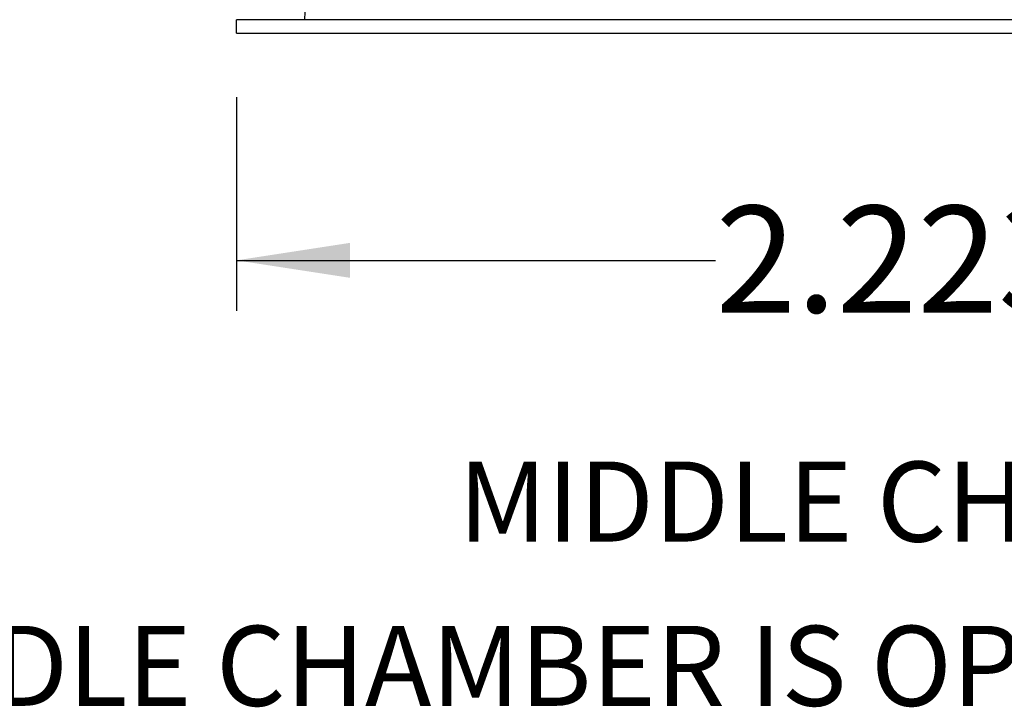
# Model space of a CAD drawing. Units: millimetres. Extents: x 549 to 23199, y 385 to 14059.
# Drawn here: x 2707 to 3782, y 5732 to 6483 of the extents above; entities that cross this region are included whole.
import ezdxf

# ---------------------------------------------------------------- set-up
doc = ezdxf.new("R2010")
doc.units = ezdxf.units.MM
doc.header["$LTSCALE"] = 55
doc.layers.add('FORMAT', color=7, linetype='Continuous')
doc.styles.add('SLDTEXTSTYLE1', font='TXT', dxfattribs={"width": 0.7})
doc.dimstyles.new('SLDDIMSTYLE4', dxfattribs={"dimtxt": 124.177778, "dimasz": 124.177778, "dimexe": 0, "dimexo": 0.0625, "dimgap": 31.044444, "dimtad": 0, "dimtih": 1, "dimtoh": 1, "dimdec": 0, "dimlfac": 1.454545, "dimrnd": 1e-09, "dimzin": 12, "dimdsep": 46, "dimtxsty": 'SLDTEXTSTYLE1', "dimsah": 1, "dimcen": 0.09, "dimadec": 0, "dimazin": 3, "dimtfac": 1, "dimtdec": 0, "dimtofl": 0, "dimtmove": 0, "dimatfit": 3, "dimfxl": 1, "dimfrac": 2, "dimtolj": 1, "dimtzin": 12, "dimarcsym": 0})

# ---------------------------------------------------------------- blocks, each defined once
blk = doc.blocks.new('_D_14')
at = {"layer": 'FORMAT', "color": 7, "transparency": 16777216}
for p, q in [((2943.2, 6398.3), (2943.2, 6165.1)), ((4506.1, 6398.3), (4506.1, 6165.1)), ((2943.2, 6220.1), (3466.4, 6220.1)), ((4506.1, 6220.1), (3983, 6220.1))]:
    blk.add_line(p, q, dxfattribs=at)
for points in [[(2943.2, 6220.1), (3067.4, 6201), (3067.4, 6239.2)], [(4506.1, 6220.1), (4382, 6239.2), (4382, 6201)]]:
    blk.add_solid(points, dxfattribs=at)
at = {"layer": 'FORMAT', "color": 7, "transparency": 16777216, "insert": (3466.4, 6279.6), "char_height": 116.42, "attachment_point": 1, "style": 'SLDTEXTSTYLE1'}
blk.add_mtext('2.223m', dxfattribs=at)

msp = doc.modelspace()

# ---------------------------------------------------------------- linework, layer by layer
at = {"color": 7, "linetype": 'Continuous', "lineweight": 25}
for p, q in [((3018.37, 6500.11), (3017.45, 6482.65)), ((2943.24, 6468.11), (2943.24, 6482.65)), ((4506.13, 6482.65), (2943.24, 6482.65)), ((2943.24, 6468.11), (4506.13, 6468.11))]:
    msp.add_line(p, q, dxfattribs=at)

# ---------------------------------------------------------------- texts
at = {"layer": 'FORMAT', "color": 7, "char_height": 87.3125, "attachment_point": 2, "style": 'SLDTEXTSTYLE1'}
for s, insert in [('MIDDLE CHAMBRE', (3692.08, 6000.54)), ('MIDDLE CHAMBER IS OPEN AT BOTH ENDS.', (3655.48, 5821.31))]:
    msp.add_mtext(s, dxfattribs=dict(at, insert=insert))

# ---------------------------------------------------------------- dimensions: what is measured, and where the dimension line sits
at = {"layer": 'FORMAT', "color": 7}
dim = msp.add_linear_dim(base=(4506.13, 6220.12), p1=(2943.24, 6468.11), p2=(4506.13, 6468.11), dimstyle='SLDDIMSTYLE4', dxfattribs=at)
dim.commit()
dim.dimension.update_dxf_attribs({"geometry": '_D_14', "text_midpoint": (3724.68, 6220.12), "dimtype": 160})

doc.saveas('drawing.dxf')
